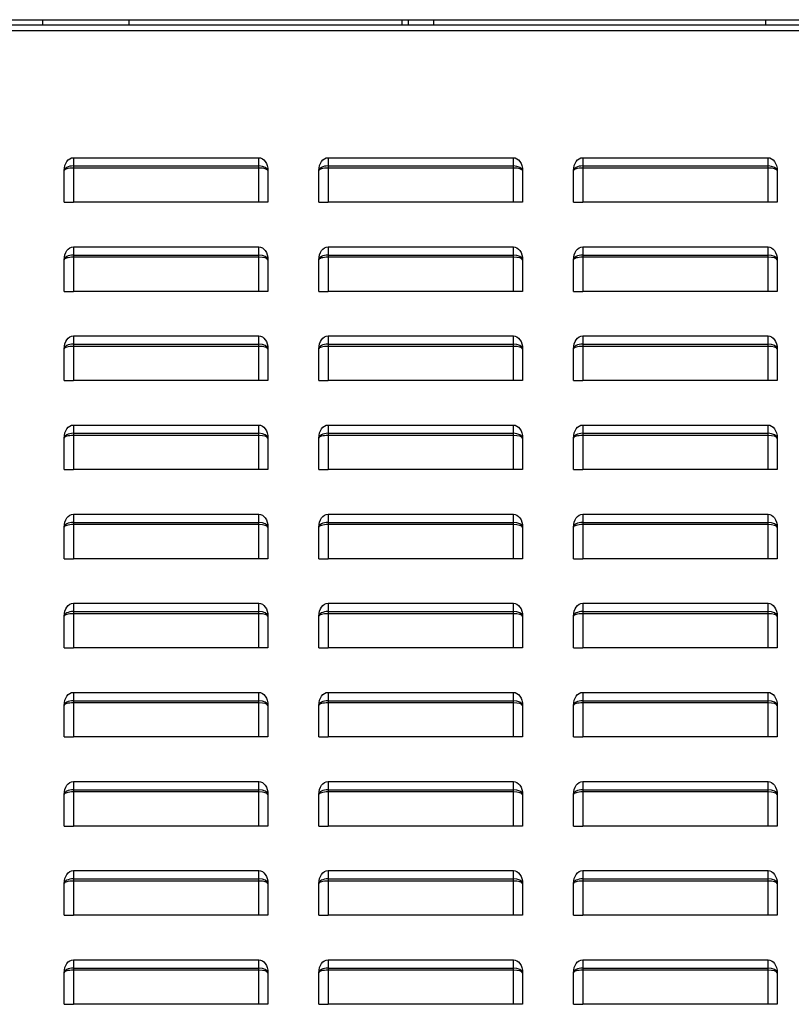
# Model space of a CAD drawing. Units: millimetres. Extents: x 0 to 15374, y 0 to 10965.
# Drawn here: x 9461 to 9764, y 3818 to 4205 of the extents above; entities that cross this region are included whole.
import ezdxf

# ---------------------------------------------------------------- set-up
doc = ezdxf.new("R2010")
doc.units = ezdxf.units.MM
doc.layers.add('LG-PRODUCT', color=3, linetype='Continuous')

msp = doc.modelspace()

# ---------------------------------------------------------------- linework, layer by layer
at = {"layer": 'LG-PRODUCT'}
for p, q in [((7800.34, 4204.83), (9931.3, 4204.83)), ((9470.06, 4204.83), (9470.06, 4202.63)), ((9504.06, 4202.63), (9504.06, 4204.83)), ((9611.32, 4202.63), (9611.32, 4204.82)), ((9613.82, 4202.63), (9613.82, 4204.82)), ((9623.82, 4202.63), (9623.82, 4204.83)), ((9754.06, 4204.83), (9754.06, 4202.63)), ((9929.33, 4202.63), (8059.52, 4202.63)), ((8059.52, 4200.63), (9929.33, 4200.63)), ((9482.22, 4150.63), (9555.02, 4150.63)), ((9482.22, 4150.63), (9482.22, 4147.38)), ((9555.02, 4147.38), (9555.02, 4150.63)), ((9582.22, 4150.63), (9655.02, 4150.63)), ((9582.22, 4150.63), (9582.22, 4147.38)), ((9655.02, 4147.38), (9655.02, 4150.63)), ((9682.22, 4150.63), (9682.22, 4147.38)), ((9682.22, 4150.63), (9755.02, 4150.63)), ((9755.02, 4147.38), (9755.02, 4150.63)), ((9478.62, 4133.13), (9478.62, 4145.54)), ((9482.22, 4147.38), (9555.02, 4147.38)), ((9482.22, 4147.38), (9482.22, 4146.53)), ((9482.22, 4146.53), (9482.22, 4133.13)), ((9555.02, 4146.53), (9482.22, 4146.53)), ((9555.02, 4146.53), (9555.02, 4147.38)), ((9555.02, 4133.13), (9555.02, 4146.53)), ((9558.62, 4145.54), (9558.62, 4133.13)), ((9578.62, 4133.13), (9578.62, 4145.54)), ((9582.22, 4147.38), (9655.02, 4147.38)), ((9582.22, 4147.38), (9582.22, 4146.53)), ((9582.22, 4146.53), (9582.22, 4133.13)), ((9655.02, 4146.53), (9582.22, 4146.53)), ((9655.02, 4146.53), (9655.02, 4147.38)), ((9655.02, 4133.13), (9655.02, 4146.53)), ((9658.62, 4145.54), (9658.62, 4133.13)), ((9678.62, 4133.13), (9678.62, 4145.54)), ((9682.22, 4147.38), (9755.02, 4147.38)), ((9682.22, 4147.38), (9682.22, 4146.53)), ((9682.22, 4146.53), (9682.22, 4133.13)), ((9755.02, 4146.53), (9682.22, 4146.53)), ((9755.02, 4146.53), (9755.02, 4147.38)), ((9755.02, 4133.13), (9755.02, 4146.53)), ((9758.62, 4145.54), (9758.62, 4133.13)), ((9478.62, 4133.13), (9482.22, 4133.13)), ((9555.02, 4133.13), (9482.22, 4133.13)), ((9558.62, 4133.13), (9555.02, 4133.13)), ((9578.62, 4133.13), (9582.22, 4133.13)), ((9655.02, 4133.13), (9582.22, 4133.13)), ((9658.62, 4133.13), (9655.02, 4133.13)), ((9678.62, 4133.13), (9682.22, 4133.13)), ((9755.02, 4133.13), (9682.22, 4133.13)), ((9758.62, 4133.13), (9755.02, 4133.13)), ((9482.22, 4115.63), (9555.02, 4115.63)), ((9482.22, 4115.63), (9482.22, 4112.38)), ((9555.02, 4112.38), (9555.02, 4115.63)), ((9582.22, 4115.63), (9655.02, 4115.63)), ((9582.22, 4115.63), (9582.22, 4112.38)), ((9655.02, 4112.38), (9655.02, 4115.63)), ((9682.22, 4115.63), (9682.22, 4112.38)), ((9682.22, 4115.63), (9755.02, 4115.63)), ((9755.02, 4112.38), (9755.02, 4115.63)), ((9482.22, 4112.38), (9555.02, 4112.38)), ((9482.22, 4112.38), (9482.22, 4111.53)), ((9482.22, 4111.53), (9482.22, 4098.13)), ((9555.02, 4111.53), (9482.22, 4111.53)), ((9555.02, 4111.53), (9555.02, 4112.38)), ((9555.02, 4098.13), (9555.02, 4111.53)), ((9582.22, 4112.38), (9655.02, 4112.38)), ((9582.22, 4112.38), (9582.22, 4111.53)), ((9582.22, 4111.53), (9582.22, 4098.13)), ((9655.02, 4111.53), (9582.22, 4111.53)), ((9655.02, 4111.53), (9655.02, 4112.38)), ((9655.02, 4098.13), (9655.02, 4111.53)), ((9682.22, 4112.38), (9755.02, 4112.38)), ((9682.22, 4112.38), (9682.22, 4111.53)), ((9682.22, 4111.53), (9682.22, 4098.13)), ((9755.02, 4111.53), (9682.22, 4111.53)), ((9755.02, 4111.53), (9755.02, 4112.38)), ((9755.02, 4098.13), (9755.02, 4111.53)), ((9478.62, 4098.13), (9478.62, 4110.54)), ((9558.62, 4110.54), (9558.62, 4098.13)), ((9578.62, 4098.13), (9578.62, 4110.54)), ((9658.62, 4110.54), (9658.62, 4098.13)), ((9678.62, 4098.13), (9678.62, 4110.54)), ((9758.62, 4110.54), (9758.62, 4098.13)), ((9478.62, 4098.13), (9482.22, 4098.13)), ((9555.02, 4098.13), (9482.22, 4098.13)), ((9558.62, 4098.13), (9555.02, 4098.13)), ((9578.62, 4098.13), (9582.22, 4098.13)), ((9655.02, 4098.13), (9582.22, 4098.13)), ((9658.62, 4098.13), (9655.02, 4098.13)), ((9678.62, 4098.13), (9682.22, 4098.13)), ((9755.02, 4098.13), (9682.22, 4098.13)), ((9758.62, 4098.13), (9755.02, 4098.13)), ((9482.22, 4080.63), (9555.02, 4080.63)), ((9482.22, 4080.63), (9482.22, 4077.38)), ((9555.02, 4077.38), (9555.02, 4080.63)), ((9582.22, 4080.63), (9655.02, 4080.63)), ((9582.22, 4080.63), (9582.22, 4077.38)), ((9655.02, 4077.38), (9655.02, 4080.63)), ((9682.22, 4080.63), (9682.22, 4077.38)), ((9682.22, 4080.63), (9755.02, 4080.63)), ((9755.02, 4077.38), (9755.02, 4080.63)), ((9482.22, 4077.38), (9555.02, 4077.38)), ((9482.22, 4077.38), (9482.22, 4076.53)), ((9482.22, 4076.53), (9482.22, 4063.13)), ((9555.02, 4076.53), (9482.22, 4076.53)), ((9555.02, 4076.53), (9555.02, 4077.38)), ((9555.02, 4063.13), (9555.02, 4076.53)), ((9582.22, 4077.38), (9655.02, 4077.38)), ((9582.22, 4077.38), (9582.22, 4076.53)), ((9582.22, 4076.53), (9582.22, 4063.13)), ((9655.02, 4076.53), (9582.22, 4076.53)), ((9655.02, 4076.53), (9655.02, 4077.38)), ((9655.02, 4063.13), (9655.02, 4076.53)), ((9682.22, 4077.38), (9755.02, 4077.38)), ((9682.22, 4077.38), (9682.22, 4076.53)), ((9682.22, 4076.53), (9682.22, 4063.13)), ((9755.02, 4076.53), (9682.22, 4076.53)), ((9755.02, 4076.53), (9755.02, 4077.38)), ((9755.02, 4063.13), (9755.02, 4076.53)), ((9478.62, 4063.13), (9478.62, 4075.54)), ((9558.62, 4075.54), (9558.62, 4063.13)), ((9578.62, 4063.13), (9578.62, 4075.54)), ((9658.62, 4075.54), (9658.62, 4063.13)), ((9678.62, 4063.13), (9678.62, 4075.54)), ((9758.62, 4075.54), (9758.62, 4063.13)), ((9478.62, 4063.13), (9482.22, 4063.13)), ((9555.02, 4063.13), (9482.22, 4063.13)), ((9558.62, 4063.13), (9555.02, 4063.13)), ((9578.62, 4063.13), (9582.22, 4063.13)), ((9655.02, 4063.13), (9582.22, 4063.13)), ((9658.62, 4063.13), (9655.02, 4063.13)), ((9678.62, 4063.13), (9682.22, 4063.13)), ((9755.02, 4063.13), (9682.22, 4063.13)), ((9758.62, 4063.13), (9755.02, 4063.13)), ((9482.22, 4045.63), (9555.02, 4045.63)), ((9482.22, 4045.63), (9482.22, 4042.38)), ((9555.02, 4042.38), (9555.02, 4045.63)), ((9582.22, 4045.63), (9655.02, 4045.63)), ((9582.22, 4045.63), (9582.22, 4042.38)), ((9655.02, 4042.38), (9655.02, 4045.63)), ((9682.22, 4045.63), (9682.22, 4042.38)), ((9682.22, 4045.63), (9755.02, 4045.63)), ((9755.02, 4042.38), (9755.02, 4045.63)), ((9482.22, 4042.38), (9555.02, 4042.38)), ((9482.22, 4042.38), (9482.22, 4041.53)), ((9482.22, 4041.53), (9482.22, 4028.13)), ((9555.02, 4041.53), (9482.22, 4041.53)), ((9555.02, 4041.53), (9555.02, 4042.38)), ((9555.02, 4028.13), (9555.02, 4041.53)), ((9582.22, 4042.38), (9655.02, 4042.38)), ((9582.22, 4042.38), (9582.22, 4041.53)), ((9582.22, 4041.53), (9582.22, 4028.13)), ((9655.02, 4041.53), (9582.22, 4041.53)), ((9655.02, 4041.53), (9655.02, 4042.38)), ((9655.02, 4028.13), (9655.02, 4041.53)), ((9682.22, 4042.38), (9755.02, 4042.38)), ((9682.22, 4042.38), (9682.22, 4041.53)), ((9682.22, 4041.53), (9682.22, 4028.13)), ((9755.02, 4041.53), (9682.22, 4041.53)), ((9755.02, 4041.53), (9755.02, 4042.38)), ((9755.02, 4028.13), (9755.02, 4041.53)), ((9478.62, 4028.13), (9478.62, 4040.54)), ((9558.62, 4040.54), (9558.62, 4028.13)), ((9578.62, 4028.13), (9578.62, 4040.54)), ((9658.62, 4040.54), (9658.62, 4028.13)), ((9678.62, 4028.13), (9678.62, 4040.54)), ((9758.62, 4040.54), (9758.62, 4028.13)), ((9478.62, 4028.13), (9482.22, 4028.13)), ((9555.02, 4028.13), (9482.22, 4028.13)), ((9558.62, 4028.13), (9555.02, 4028.13)), ((9578.62, 4028.13), (9582.22, 4028.13)), ((9655.02, 4028.13), (9582.22, 4028.13)), ((9658.62, 4028.13), (9655.02, 4028.13)), ((9678.62, 4028.13), (9682.22, 4028.13)), ((9755.02, 4028.13), (9682.22, 4028.13)), ((9758.62, 4028.13), (9755.02, 4028.13)), ((9482.22, 4010.63), (9555.02, 4010.63)), ((9482.22, 4010.63), (9482.22, 4007.38)), ((9555.02, 4007.38), (9555.02, 4010.63)), ((9582.22, 4010.63), (9655.02, 4010.63)), ((9582.22, 4010.63), (9582.22, 4007.38)), ((9655.02, 4007.38), (9655.02, 4010.63)), ((9682.22, 4010.63), (9682.22, 4007.38)), ((9682.22, 4010.63), (9755.02, 4010.63)), ((9755.02, 4007.38), (9755.02, 4010.63)), ((9482.22, 4007.38), (9555.02, 4007.38)), ((9482.22, 4007.38), (9482.22, 4006.53)), ((9482.22, 4006.53), (9482.22, 3993.13)), ((9555.02, 4006.53), (9482.22, 4006.53)), ((9555.02, 4006.53), (9555.02, 4007.38)), ((9555.02, 3993.13), (9555.02, 4006.53)), ((9582.22, 4007.38), (9655.02, 4007.38)), ((9582.22, 4007.38), (9582.22, 4006.53)), ((9582.22, 4006.53), (9582.22, 3993.13)), ((9655.02, 4006.53), (9582.22, 4006.53)), ((9655.02, 4006.53), (9655.02, 4007.38)), ((9655.02, 3993.13), (9655.02, 4006.53)), ((9682.22, 4007.38), (9755.02, 4007.38)), ((9682.22, 4007.38), (9682.22, 4006.53)), ((9682.22, 4006.53), (9682.22, 3993.13)), ((9755.02, 4006.53), (9682.22, 4006.53)), ((9755.02, 4006.53), (9755.02, 4007.38)), ((9755.02, 3993.13), (9755.02, 4006.53)), ((9478.62, 3993.13), (9478.62, 4005.54)), ((9558.62, 4005.54), (9558.62, 3993.13)), ((9578.62, 3993.13), (9578.62, 4005.54)), ((9658.62, 4005.54), (9658.62, 3993.13)), ((9678.62, 3993.13), (9678.62, 4005.54)), ((9758.62, 4005.54), (9758.62, 3993.13)), ((9478.62, 3993.13), (9482.22, 3993.13)), ((9555.02, 3993.13), (9482.22, 3993.13)), ((9558.62, 3993.13), (9555.02, 3993.13)), ((9578.62, 3993.13), (9582.22, 3993.13)), ((9655.02, 3993.13), (9582.22, 3993.13)), ((9658.62, 3993.13), (9655.02, 3993.13)), ((9678.62, 3993.13), (9682.22, 3993.13)), ((9755.02, 3993.13), (9682.22, 3993.13)), ((9758.62, 3993.13), (9755.02, 3993.13)), ((9482.22, 3975.63), (9555.02, 3975.63)), ((9482.22, 3975.63), (9482.22, 3972.38)), ((9555.02, 3972.38), (9555.02, 3975.63)), ((9582.22, 3975.63), (9655.02, 3975.63)), ((9582.22, 3975.63), (9582.22, 3972.38)), ((9655.02, 3972.38), (9655.02, 3975.63)), ((9682.22, 3975.63), (9755.02, 3975.63)), ((9682.22, 3975.63), (9682.22, 3972.38)), ((9755.02, 3972.38), (9755.02, 3975.63)), ((9482.22, 3972.38), (9555.02, 3972.38)), ((9482.22, 3972.38), (9482.22, 3971.53)), ((9482.22, 3971.53), (9482.22, 3958.13)), ((9555.02, 3971.53), (9482.22, 3971.53)), ((9555.02, 3971.53), (9555.02, 3972.38)), ((9555.02, 3958.13), (9555.02, 3971.53)), ((9582.22, 3972.38), (9655.02, 3972.38)), ((9582.22, 3972.38), (9582.22, 3971.53)), ((9582.22, 3971.53), (9582.22, 3958.13)), ((9655.02, 3971.53), (9582.22, 3971.53)), ((9655.02, 3971.53), (9655.02, 3972.38)), ((9655.02, 3958.13), (9655.02, 3971.53)), ((9682.22, 3972.38), (9755.02, 3972.38)), ((9682.22, 3972.38), (9682.22, 3971.53)), ((9682.22, 3971.53), (9682.22, 3958.13)), ((9755.02, 3971.53), (9682.22, 3971.53)), ((9755.02, 3971.53), (9755.02, 3972.38)), ((9755.02, 3958.13), (9755.02, 3971.53)), ((9478.62, 3958.13), (9478.62, 3970.54)), ((9558.62, 3970.54), (9558.62, 3958.13)), ((9578.62, 3958.13), (9578.62, 3970.54)), ((9658.62, 3970.54), (9658.62, 3958.13)), ((9678.62, 3958.13), (9678.62, 3970.54)), ((9758.62, 3970.54), (9758.62, 3958.13)), ((9478.62, 3958.13), (9482.22, 3958.13)), ((9555.02, 3958.13), (9482.22, 3958.13)), ((9558.62, 3958.13), (9555.02, 3958.13)), ((9578.62, 3958.13), (9582.22, 3958.13)), ((9655.02, 3958.13), (9582.22, 3958.13)), ((9658.62, 3958.13), (9655.02, 3958.13)), ((9678.62, 3958.13), (9682.22, 3958.13)), ((9755.02, 3958.13), (9682.22, 3958.13)), ((9758.62, 3958.13), (9755.02, 3958.13)), ((9482.22, 3940.63), (9555.02, 3940.63)), ((9482.22, 3940.63), (9482.22, 3937.38)), ((9555.02, 3937.38), (9555.02, 3940.63)), ((9582.22, 3940.63), (9655.02, 3940.63)), ((9582.22, 3940.63), (9582.22, 3937.38)), ((9655.02, 3937.38), (9655.02, 3940.63)), ((9682.22, 3940.63), (9682.22, 3937.38)), ((9682.22, 3940.63), (9755.02, 3940.63)), ((9755.02, 3937.38), (9755.02, 3940.63)), ((9482.22, 3937.38), (9555.02, 3937.38)), ((9482.22, 3937.38), (9482.22, 3936.53)), ((9555.02, 3936.53), (9555.02, 3937.38)), ((9582.22, 3937.38), (9655.02, 3937.38)), ((9582.22, 3937.38), (9582.22, 3936.53)), ((9655.02, 3936.53), (9655.02, 3937.38)), ((9682.22, 3937.38), (9755.02, 3937.38)), ((9682.22, 3937.38), (9682.22, 3936.53)), ((9755.02, 3936.53), (9755.02, 3937.38)), ((9478.62, 3923.13), (9478.62, 3935.54)), ((9482.22, 3936.53), (9482.22, 3923.13)), ((9555.02, 3936.53), (9482.22, 3936.53)), ((9555.02, 3923.13), (9555.02, 3936.53)), ((9558.62, 3935.54), (9558.62, 3923.13)), ((9578.62, 3923.13), (9578.62, 3935.54)), ((9582.22, 3936.53), (9582.22, 3923.13)), ((9655.02, 3936.53), (9582.22, 3936.53)), ((9655.02, 3923.13), (9655.02, 3936.53)), ((9658.62, 3935.54), (9658.62, 3923.13)), ((9678.62, 3923.13), (9678.62, 3935.54)), ((9682.22, 3936.53), (9682.22, 3923.13)), ((9755.02, 3936.53), (9682.22, 3936.53)), ((9755.02, 3923.13), (9755.02, 3936.53)), ((9758.62, 3935.54), (9758.62, 3923.13)), ((9478.62, 3923.13), (9482.22, 3923.13)), ((9555.02, 3923.13), (9482.22, 3923.13)), ((9558.62, 3923.13), (9555.02, 3923.13)), ((9578.62, 3923.13), (9582.22, 3923.13)), ((9655.02, 3923.13), (9582.22, 3923.13)), ((9658.62, 3923.13), (9655.02, 3923.13)), ((9678.62, 3923.13), (9682.22, 3923.13)), ((9755.02, 3923.13), (9682.22, 3923.13)), ((9758.62, 3923.13), (9755.02, 3923.13)), ((9482.22, 3905.63), (9555.02, 3905.63)), ((9482.22, 3905.63), (9482.22, 3902.38)), ((9482.22, 3902.38), (9555.02, 3902.38)), ((9482.22, 3902.38), (9482.22, 3901.53)), ((9555.02, 3902.38), (9555.02, 3905.63)), ((9555.02, 3901.53), (9555.02, 3902.38)), ((9582.22, 3905.63), (9655.02, 3905.63)), ((9582.22, 3905.63), (9582.22, 3902.38)), ((9582.22, 3902.38), (9655.02, 3902.38)), ((9582.22, 3902.38), (9582.22, 3901.53)), ((9655.02, 3902.38), (9655.02, 3905.63)), ((9655.02, 3901.53), (9655.02, 3902.38)), ((9682.22, 3905.63), (9682.22, 3902.38)), ((9682.22, 3905.63), (9755.02, 3905.63)), ((9682.22, 3902.38), (9755.02, 3902.38)), ((9682.22, 3902.38), (9682.22, 3901.53)), ((9755.02, 3902.38), (9755.02, 3905.63)), ((9755.02, 3901.53), (9755.02, 3902.38)), ((9478.62, 3888.13), (9478.62, 3900.54)), ((9482.22, 3901.53), (9482.22, 3888.13)), ((9555.02, 3901.53), (9482.22, 3901.53)), ((9555.02, 3888.13), (9555.02, 3901.53)), ((9558.62, 3900.54), (9558.62, 3888.13)), ((9578.62, 3888.13), (9578.62, 3900.54)), ((9582.22, 3901.53), (9582.22, 3888.13)), ((9655.02, 3901.53), (9582.22, 3901.53)), ((9655.02, 3888.13), (9655.02, 3901.53)), ((9658.62, 3900.54), (9658.62, 3888.13)), ((9678.62, 3888.13), (9678.62, 3900.54)), ((9682.22, 3901.53), (9682.22, 3888.13)), ((9755.02, 3901.53), (9682.22, 3901.53)), ((9755.02, 3888.13), (9755.02, 3901.53)), ((9758.62, 3900.54), (9758.62, 3888.13)), ((9478.62, 3888.13), (9482.22, 3888.13)), ((9555.02, 3888.13), (9482.22, 3888.13)), ((9558.62, 3888.13), (9555.02, 3888.13)), ((9578.62, 3888.13), (9582.22, 3888.13)), ((9655.02, 3888.13), (9582.22, 3888.13)), ((9658.62, 3888.13), (9655.02, 3888.13)), ((9678.62, 3888.13), (9682.22, 3888.13)), ((9755.02, 3888.13), (9682.22, 3888.13)), ((9758.62, 3888.13), (9755.02, 3888.13)), ((9482.22, 3870.63), (9555.02, 3870.63)), ((9482.22, 3870.63), (9482.22, 3867.38)), ((9482.22, 3867.38), (9555.02, 3867.38)), ((9482.22, 3867.38), (9482.22, 3866.53)), ((9555.02, 3867.38), (9555.02, 3870.63)), ((9555.02, 3866.53), (9555.02, 3867.38)), ((9582.22, 3870.63), (9655.02, 3870.63)), ((9582.22, 3870.63), (9582.22, 3867.38)), ((9582.22, 3867.38), (9655.02, 3867.38)), ((9582.22, 3867.38), (9582.22, 3866.53)), ((9655.02, 3867.38), (9655.02, 3870.63)), ((9655.02, 3866.53), (9655.02, 3867.38)), ((9682.22, 3870.63), (9682.22, 3867.38)), ((9682.22, 3870.63), (9755.02, 3870.63)), ((9682.22, 3867.38), (9755.02, 3867.38)), ((9682.22, 3867.38), (9682.22, 3866.53)), ((9755.02, 3867.38), (9755.02, 3870.63)), ((9755.02, 3866.53), (9755.02, 3867.38)), ((9478.62, 3853.13), (9478.62, 3865.54)), ((9482.22, 3866.53), (9482.22, 3853.13)), ((9555.02, 3866.53), (9482.22, 3866.53)), ((9555.02, 3853.13), (9555.02, 3866.53)), ((9558.62, 3865.54), (9558.62, 3853.13)), ((9578.62, 3853.13), (9578.62, 3865.54)), ((9582.22, 3866.53), (9582.22, 3853.13)), ((9655.02, 3866.53), (9582.22, 3866.53)), ((9655.02, 3853.13), (9655.02, 3866.53)), ((9658.62, 3865.54), (9658.62, 3853.13)), ((9678.62, 3853.13), (9678.62, 3865.54)), ((9682.22, 3866.53), (9682.22, 3853.13)), ((9755.02, 3866.53), (9682.22, 3866.53)), ((9755.02, 3853.13), (9755.02, 3866.53)), ((9758.62, 3865.54), (9758.62, 3853.13)), ((9478.62, 3853.13), (9482.22, 3853.13)), ((9555.02, 3853.13), (9482.22, 3853.13)), ((9558.62, 3853.13), (9555.02, 3853.13)), ((9578.62, 3853.13), (9582.22, 3853.13)), ((9655.02, 3853.13), (9582.22, 3853.13)), ((9658.62, 3853.13), (9655.02, 3853.13)), ((9678.62, 3853.13), (9682.22, 3853.13)), ((9755.02, 3853.13), (9682.22, 3853.13)), ((9758.62, 3853.13), (9755.02, 3853.13)), ((9482.22, 3835.63), (9555.02, 3835.63)), ((9482.22, 3835.63), (9482.22, 3832.38)), ((9482.22, 3832.38), (9555.02, 3832.38)), ((9482.22, 3832.38), (9482.22, 3831.53)), ((9555.02, 3832.38), (9555.02, 3835.63)), ((9555.02, 3831.53), (9555.02, 3832.38)), ((9582.22, 3835.63), (9655.02, 3835.63)), ((9582.22, 3835.63), (9582.22, 3832.38)), ((9582.22, 3832.38), (9655.02, 3832.38)), ((9582.22, 3832.38), (9582.22, 3831.53)), ((9655.02, 3832.38), (9655.02, 3835.63)), ((9655.02, 3831.53), (9655.02, 3832.38)), ((9682.22, 3835.63), (9682.22, 3832.38)), ((9682.22, 3835.63), (9755.02, 3835.63)), ((9682.22, 3832.38), (9755.02, 3832.38)), ((9682.22, 3832.38), (9682.22, 3831.53)), ((9755.02, 3832.38), (9755.02, 3835.63)), ((9755.02, 3831.53), (9755.02, 3832.38)), ((9478.62, 3818.13), (9478.62, 3830.54)), ((9482.22, 3831.53), (9482.22, 3818.13)), ((9555.02, 3831.53), (9482.22, 3831.53)), ((9555.02, 3818.13), (9555.02, 3831.53)), ((9558.62, 3830.54), (9558.62, 3818.13)), ((9578.62, 3818.13), (9578.62, 3830.54)), ((9582.22, 3831.53), (9582.22, 3818.13)), ((9655.02, 3831.53), (9582.22, 3831.53)), ((9655.02, 3818.13), (9655.02, 3831.53)), ((9658.62, 3830.54), (9658.62, 3818.13)), ((9678.62, 3818.13), (9678.62, 3830.54)), ((9682.22, 3831.53), (9682.22, 3818.13)), ((9755.02, 3831.53), (9682.22, 3831.53)), ((9755.02, 3818.13), (9755.02, 3831.53)), ((9758.62, 3830.54), (9758.62, 3818.13)), ((9478.62, 3818.13), (9482.22, 3818.13)), ((9555.02, 3818.13), (9482.22, 3818.13)), ((9558.62, 3818.13), (9555.02, 3818.13)), ((9578.62, 3818.13), (9582.22, 3818.13)), ((9655.02, 3818.13), (9582.22, 3818.13)), ((9658.62, 3818.13), (9655.02, 3818.13)), ((9678.62, 3818.13), (9682.22, 3818.13)), ((9755.02, 3818.13), (9682.22, 3818.13)), ((9758.62, 3818.13), (9755.02, 3818.13))]:
    msp.add_line(p, q, dxfattribs=at)
at = {"layer": 'LG-PRODUCT', "extrusion": (0, 0, -1)}
for centre, major_axis, start_param, end_param in [((9482.22, 4145.54), (0, 5.09), 4.712389, 6.283185), ((9555.02, 4145.54), (0, -5.09), 3.141593, 4.712389), ((9582.22, 4145.54), (0, 5.09), 4.712389, 6.283185), ((9655.02, 4145.54), (0, -5.09), 3.141593, 4.712389), ((9682.22, 4145.54), (0, 5.09), 4.712389, 6.283185), ((9755.02, 4145.54), (0, -5.09), 3.141593, 4.712389), ((9482.22, 4110.54), (0, 5.09), 4.712389, 6.283185), ((9555.02, 4110.54), (0, -5.09), 3.141593, 4.712389), ((9582.22, 4110.54), (0, 5.09), 4.712389, 6.283185), ((9655.02, 4110.54), (0, -5.09), 3.141593, 4.712389), ((9682.22, 4110.54), (0, 5.09), 4.712389, 6.283185), ((9755.02, 4110.54), (0, -5.09), 3.141593, 4.712389), ((9482.22, 4075.54), (0, 5.09), 4.712389, 6.283185), ((9555.02, 4075.54), (0, -5.09), 3.141593, 4.712389), ((9582.22, 4075.54), (0, 5.09), 4.712389, 6.283185), ((9655.02, 4075.54), (0, -5.09), 3.141593, 4.712389), ((9682.22, 4075.54), (0, 5.09), 4.712389, 6.283185), ((9755.02, 4075.54), (0, -5.09), 3.141593, 4.712389), ((9482.22, 4040.54), (0, 5.09), 4.712389, 6.283185), ((9555.02, 4040.54), (0, -5.09), 3.141593, 4.712389), ((9582.22, 4040.54), (0, 5.09), 4.712389, 6.283185), ((9655.02, 4040.54), (0, -5.09), 3.141593, 4.712389), ((9682.22, 4040.54), (0, 5.09), 4.712389, 6.283185), ((9755.02, 4040.54), (0, -5.09), 3.141593, 4.712389), ((9482.22, 4005.54), (0, 5.09), 4.712389, 6.283185), ((9555.02, 4005.54), (0, -5.09), 3.141593, 4.712389), ((9582.22, 4005.54), (0, 5.09), 4.712389, 6.283185), ((9655.02, 4005.54), (0, -5.09), 3.141593, 4.712389), ((9682.22, 4005.54), (0, 5.09), 4.712389, 6.283185), ((9755.02, 4005.54), (0, -5.09), 3.141593, 4.712389), ((9482.22, 3970.54), (0, 5.09), 4.712389, 6.283185), ((9555.02, 3970.54), (0, -5.09), 3.141593, 4.712389), ((9582.22, 3970.54), (0, 5.09), 4.712389, 6.283185), ((9655.02, 3970.54), (0, -5.09), 3.141593, 4.712389), ((9682.22, 3970.54), (0, 5.09), 4.712389, 6.283185), ((9755.02, 3970.54), (0, -5.09), 3.141593, 4.712389), ((9482.22, 3935.54), (0, 5.09), 4.712389, 6.283185), ((9555.02, 3935.54), (0, -5.09), 3.141593, 4.712389), ((9582.22, 3935.54), (0, 5.09), 4.712389, 6.283185), ((9655.02, 3935.54), (0, -5.09), 3.141593, 4.712389), ((9682.22, 3935.54), (0, 5.09), 4.712389, 6.283185), ((9755.02, 3935.54), (0, -5.09), 3.141593, 4.712389), ((9482.22, 3900.54), (0, 5.09), 4.712389, 6.283185), ((9555.02, 3900.54), (0, -5.09), 3.141593, 4.712389), ((9582.22, 3900.54), (0, 5.09), 4.712389, 6.283185), ((9655.02, 3900.54), (0, -5.09), 3.141593, 4.712389), ((9682.22, 3900.54), (0, 5.09), 4.712389, 6.283185), ((9755.02, 3900.54), (0, -5.09), 3.141593, 4.712389), ((9482.22, 3865.54), (0, 5.09), 4.712389, 6.283185), ((9555.02, 3865.54), (0, -5.09), 3.141593, 4.712389), ((9582.22, 3865.54), (0, 5.09), 4.712389, 6.283185), ((9655.02, 3865.54), (0, -5.09), 3.141593, 4.712389), ((9682.22, 3865.54), (0, 5.09), 4.712389, 6.283185), ((9755.02, 3865.54), (0, -5.09), 3.141593, 4.712389), ((9482.22, 3830.54), (0, 5.09), 4.712389, 6.283185), ((9555.02, 3830.54), (0, -5.09), 3.141593, 4.712389), ((9582.22, 3830.54), (0, 5.09), 4.712389, 6.283185), ((9655.02, 3830.54), (0, -5.09), 3.141593, 4.712389), ((9682.22, 3830.54), (0, 5.09), 4.712389, 6.283185), ((9755.02, 3830.54), (0, -5.09), 3.141593, 4.712389)]:
    msp.add_ellipse(centre, major_axis=major_axis, ratio=0.707107, start_param=start_param, end_param=end_param, dxfattribs=at)
at = {"layer": 'LG-PRODUCT'}
for centre, ratio, start_param, end_param in [((9482.22, 4145.54), 0.511845, 1.570796, 3.141593), ((9482.22, 4145.54), 0.276142, 1.570796, 3.141593), ((9555.02, 4145.54), 0.511845, 0, 1.570796), ((9555.02, 4145.54), 0.276142, 0, 1.570796), ((9582.22, 4145.54), 0.511845, 1.570796, 3.141593), ((9582.22, 4145.54), 0.276142, 1.570796, 3.141593), ((9655.02, 4145.54), 0.511845, 0, 1.570796), ((9655.02, 4145.54), 0.276142, 0, 1.570796), ((9682.22, 4145.54), 0.511845, 1.570796, 3.141593), ((9682.22, 4145.54), 0.276142, 1.570796, 3.141593), ((9755.02, 4145.54), 0.511845, 0, 1.570796), ((9755.02, 4145.54), 0.276142, 0, 1.570796), ((9482.22, 4110.54), 0.511845, 1.570796, 3.141593), ((9482.22, 4110.54), 0.276142, 1.570796, 3.141593), ((9555.02, 4110.54), 0.511845, 0, 1.570796), ((9555.02, 4110.54), 0.276142, 0, 1.570796), ((9582.22, 4110.54), 0.511845, 1.570796, 3.141593), ((9582.22, 4110.54), 0.276142, 1.570796, 3.141593), ((9655.02, 4110.54), 0.511845, 0, 1.570796), ((9655.02, 4110.54), 0.276142, 0, 1.570796), ((9682.22, 4110.54), 0.511845, 1.570796, 3.141593), ((9682.22, 4110.54), 0.276142, 1.570796, 3.141593), ((9755.02, 4110.54), 0.511845, 0, 1.570796), ((9755.02, 4110.54), 0.276142, 0, 1.570796), ((9482.22, 4075.54), 0.511845, 1.570796, 3.141593), ((9482.22, 4075.54), 0.276142, 1.570796, 3.141593), ((9555.02, 4075.54), 0.511845, 0, 1.570796), ((9555.02, 4075.54), 0.276142, 0, 1.570796), ((9582.22, 4075.54), 0.511845, 1.570796, 3.141593), ((9582.22, 4075.54), 0.276142, 1.570796, 3.141593), ((9655.02, 4075.54), 0.511845, 0, 1.570796), ((9655.02, 4075.54), 0.276142, 0, 1.570796), ((9682.22, 4075.54), 0.511845, 1.570796, 3.141593), ((9682.22, 4075.54), 0.276142, 1.570796, 3.141593), ((9755.02, 4075.54), 0.511845, 0, 1.570796), ((9755.02, 4075.54), 0.276142, 0, 1.570796), ((9482.22, 4040.54), 0.511845, 1.570796, 3.141593), ((9482.22, 4040.54), 0.276142, 1.570796, 3.141593), ((9555.02, 4040.54), 0.511845, 0, 1.570796), ((9555.02, 4040.54), 0.276142, 0, 1.570796), ((9582.22, 4040.54), 0.511845, 1.570796, 3.141593), ((9582.22, 4040.54), 0.276142, 1.570796, 3.141593), ((9655.02, 4040.54), 0.511845, 0, 1.570796), ((9655.02, 4040.54), 0.276142, 0, 1.570796), ((9682.22, 4040.54), 0.511845, 1.570796, 3.141593), ((9682.22, 4040.54), 0.276142, 1.570796, 3.141593), ((9755.02, 4040.54), 0.511845, 0, 1.570796), ((9755.02, 4040.54), 0.276142, 0, 1.570796), ((9482.22, 4005.54), 0.511845, 1.570796, 3.141593), ((9482.22, 4005.54), 0.276142, 1.570796, 3.141593), ((9555.02, 4005.54), 0.511845, 0, 1.570796), ((9555.02, 4005.54), 0.276142, 0, 1.570796), ((9582.22, 4005.54), 0.511845, 1.570796, 3.141593), ((9582.22, 4005.54), 0.276142, 1.570796, 3.141593), ((9655.02, 4005.54), 0.511845, 0, 1.570796), ((9655.02, 4005.54), 0.276142, 0, 1.570796), ((9682.22, 4005.54), 0.511845, 1.570796, 3.141593), ((9682.22, 4005.54), 0.276142, 1.570796, 3.141593), ((9755.02, 4005.54), 0.511845, 0, 1.570796), ((9755.02, 4005.54), 0.276142, 0, 1.570796), ((9482.22, 3970.54), 0.511845, 1.570796, 3.141593), ((9482.22, 3970.54), 0.276142, 1.570796, 3.141593), ((9555.02, 3970.54), 0.511845, 0, 1.570796), ((9555.02, 3970.54), 0.276142, 0, 1.570796), ((9582.22, 3970.54), 0.511845, 1.570796, 3.141593), ((9582.22, 3970.54), 0.276142, 1.570796, 3.141593), ((9655.02, 3970.54), 0.511845, 0, 1.570796), ((9655.02, 3970.54), 0.276142, 0, 1.570796), ((9682.22, 3970.54), 0.511845, 1.570796, 3.141593), ((9682.22, 3970.54), 0.276142, 1.570796, 3.141593), ((9755.02, 3970.54), 0.511845, 0, 1.570796), ((9755.02, 3970.54), 0.276142, 0, 1.570796), ((9482.22, 3935.54), 0.511845, 1.570796, 3.141593), ((9555.02, 3935.54), 0.511845, 0, 1.570796), ((9582.22, 3935.54), 0.511845, 1.570796, 3.141593), ((9655.02, 3935.54), 0.511845, 0, 1.570796), ((9682.22, 3935.54), 0.511845, 1.570796, 3.141593), ((9755.02, 3935.54), 0.511845, 0, 1.570796), ((9482.22, 3935.54), 0.276142, 1.570796, 3.141593), ((9555.02, 3935.54), 0.276142, 0, 1.570796), ((9582.22, 3935.54), 0.276142, 1.570796, 3.141593), ((9655.02, 3935.54), 0.276142, 0, 1.570796), ((9682.22, 3935.54), 0.276142, 1.570796, 3.141593), ((9755.02, 3935.54), 0.276142, 0, 1.570796), ((9482.22, 3900.54), 0.511845, 1.570796, 3.141593), ((9555.02, 3900.54), 0.511845, 0, 1.570796), ((9582.22, 3900.54), 0.511845, 1.570796, 3.141593), ((9655.02, 3900.54), 0.511845, 0, 1.570796), ((9682.22, 3900.54), 0.511845, 1.570796, 3.141593), ((9755.02, 3900.54), 0.511845, 0, 1.570796), ((9482.22, 3900.54), 0.276142, 1.570796, 3.141593), ((9555.02, 3900.54), 0.276142, 0, 1.570796), ((9582.22, 3900.54), 0.276142, 1.570796, 3.141593), ((9655.02, 3900.54), 0.276142, 0, 1.570796), ((9682.22, 3900.54), 0.276142, 1.570796, 3.141593), ((9755.02, 3900.54), 0.276142, 0, 1.570796), ((9482.22, 3865.54), 0.511845, 1.570796, 3.141593), ((9555.02, 3865.54), 0.511845, 0, 1.570796), ((9582.22, 3865.54), 0.511845, 1.570796, 3.141593), ((9655.02, 3865.54), 0.511845, 0, 1.570796), ((9682.22, 3865.54), 0.511845, 1.570796, 3.141593), ((9755.02, 3865.54), 0.511845, 0, 1.570796), ((9482.22, 3865.54), 0.276142, 1.570796, 3.141593), ((9555.02, 3865.54), 0.276142, 0, 1.570796), ((9582.22, 3865.54), 0.276142, 1.570796, 3.141593), ((9655.02, 3865.54), 0.276142, 0, 1.570796), ((9682.22, 3865.54), 0.276142, 1.570796, 3.141593), ((9755.02, 3865.54), 0.276142, 0, 1.570796), ((9482.22, 3830.54), 0.511845, 1.570796, 3.141593), ((9555.02, 3830.54), 0.511845, 0, 1.570796), ((9582.22, 3830.54), 0.511845, 1.570796, 3.141593), ((9655.02, 3830.54), 0.511845, 0, 1.570796), ((9682.22, 3830.54), 0.511845, 1.570796, 3.141593), ((9755.02, 3830.54), 0.511845, 0, 1.570796), ((9482.22, 3830.54), 0.276142, 1.570796, 3.141593), ((9555.02, 3830.54), 0.276142, 0, 1.570796), ((9582.22, 3830.54), 0.276142, 1.570796, 3.141593), ((9655.02, 3830.54), 0.276142, 0, 1.570796), ((9682.22, 3830.54), 0.276142, 1.570796, 3.141593), ((9755.02, 3830.54), 0.276142, 0, 1.570796)]:
    msp.add_ellipse(centre, major_axis=(3.6, 0), ratio=ratio, start_param=start_param, end_param=end_param, dxfattribs=at)

doc.saveas('drawing.dxf')
